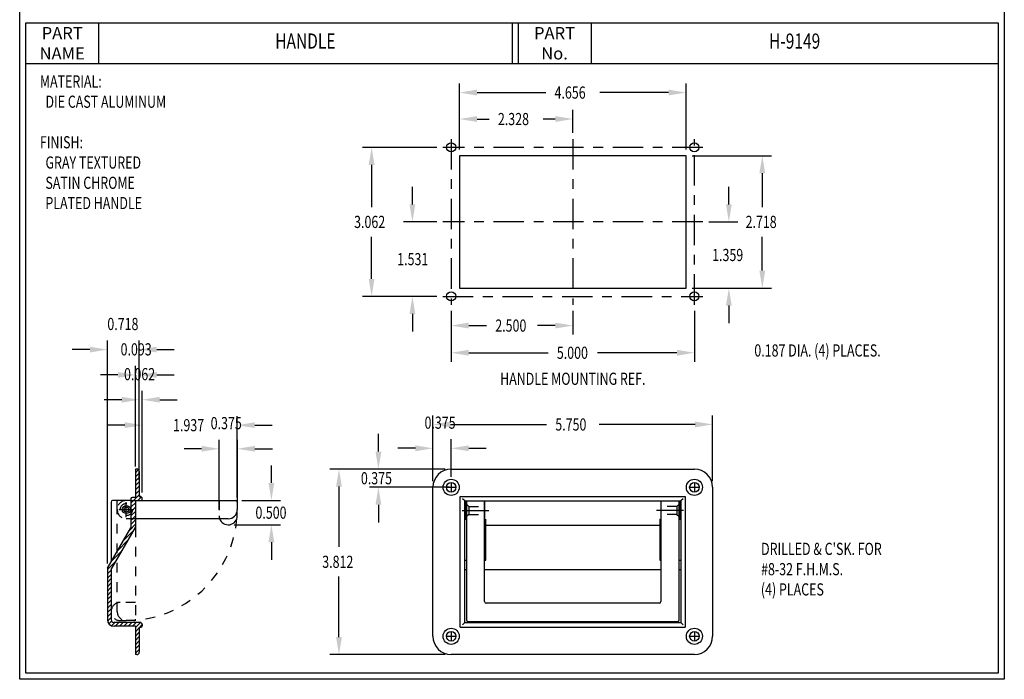
# Model space of a CAD drawing. Extents: x 0 to 10.1, y 0 to 15.5.
# Drawn here: x 0 to 10.1, y 0 to 6.8 of the extents above; entities that cross this region are included whole.
import ezdxf
from ezdxf.enums import TextEntityAlignment as Align

# ---------------------------------------------------------------- set-up
doc = ezdxf.new("R2010")
doc.units = 0
doc.header["$LTSCALE"] = 0.25
doc.linetypes.add('CENTER', pattern=[2, 1.25, -0.25, 0.25, -0.25])
doc.linetypes.add('HIDDEN', pattern=[0.375, 0.25, -0.125])
doc.layers.get('0').update_dxf_attribs({"linetype": 'CONTINUOUS'})
doc.layers.get('DEFPOINTS').update_dxf_attribs({"linetype": 'CONTINUOUS'})
for name, color, linetype in [('CENTER', 7, 'CENTER'), ('DIM', 7, 'CONTINUOUS'), ('HIDDEN', 7, 'HIDDEN'), ('OBJECT', 7, 'CONTINUOUS'), ('TEXT', 7, 'CONTINUOUS'), ('TITLE', 7, 'CONTINUOUS')]:
    doc.layers.add(name, color=color, linetype=linetype)
doc.styles.get("Standard").update_dxf_attribs({"font": 'TXT.shx', "width": 0.75})
doc.styles.add('TXT', font='TXT.shx', dxfattribs={"width": 0.75})
doc.dimstyles.get("Standard").update_dxf_attribs({"dimtxt": 2.5, "dimasz": 2.5, "dimexe": 1.25, "dimexo": 0.625, "dimtad": 1, "dimcen": 2.5, "dimazin": 3, "dimtfac": 1, "dimtmove": 0, "dimatfit": 3})

# ---------------------------------------------------------------- blocks, each defined once
blk = doc.blocks.new('*D52')
at = {"layer": 'DEFPOINTS', "color": 0}
for p in [(4.435, 2.374), (4.247, 1.973), (4.435, 2.018)]:
    blk.add_point(p, dxfattribs=at)
at = {"layer": 'DIM', "color": 0}
for p, q in [((4.247, 2.036), (4.247, 2.467)), ((4.435, 2.081), (4.435, 2.467)), ((4.067, 2.374), (3.887, 2.374)), ((4.615, 2.374), (4.795, 2.374))]:
    blk.add_line(p, q, dxfattribs=at)
for points in [[(4.067, 2.404), (4.067, 2.344), (4.247, 2.374)], [(4.615, 2.404), (4.615, 2.344), (4.435, 2.374)]]:
    blk.add_solid(points, dxfattribs=at)
at = {"layer": 'DIM', "color": 0, "style": 'TXT', "width": 0.75}
blk.add_text('0.375', height=0.125, dxfattribs=at).set_placement((4.161, 2.575))
blk = doc.blocks.new('*D53')
at = {"layer": 'DEFPOINTS', "color": 0}
for p in [(7.122, 2.619), (4.247, 1.973), (7.122, 1.973)]:
    blk.add_point(p, dxfattribs=at)
at = {"layer": 'DIM', "color": 0}
for p, q in [((4.247, 2.036), (4.247, 2.712)), ((7.122, 2.036), (7.122, 2.712)), ((4.427, 2.619), (5.415, 2.619)), ((6.942, 2.619), (5.955, 2.619))]:
    blk.add_line(p, q, dxfattribs=at)
for points in [[(4.427, 2.649), (4.427, 2.589), (4.247, 2.619)], [(6.942, 2.649), (6.942, 2.589), (7.122, 2.619)]]:
    blk.add_solid(points, dxfattribs=at)
at = {"layer": 'DIM', "color": 0, "style": 'TXT', "width": 0.75}
blk.add_text('5.750', height=0.125, dxfattribs=at).set_placement((5.505, 2.556))
blk = doc.blocks.new('*D54')
at = {"layer": 'DEFPOINTS', "color": 0}
for p in [(4.435, 2.161), (3.687, 1.973), (4.48, 1.973)]:
    blk.add_point(p, dxfattribs=at)
at = {"layer": 'DIM', "color": 0}
for p, q in [((3.687, 2.341), (3.687, 2.521)), ((4.372, 2.161), (3.594, 2.161)), ((4.417, 1.973), (3.594, 1.973)), ((3.687, 1.793), (3.687, 1.613))]:
    blk.add_line(p, q, dxfattribs=at)
for points in [[(3.657, 2.341), (3.717, 2.341), (3.687, 2.161)], [(3.657, 1.793), (3.717, 1.793), (3.687, 1.973)]]:
    blk.add_solid(points, dxfattribs=at)
at = {"layer": 'DIM', "color": 0, "style": 'TXT', "width": 0.75}
blk.add_text('0.375', height=0.125, dxfattribs=at).set_placement((3.507, 2.004))
blk = doc.blocks.new('*D55')
at = {"layer": 'DEFPOINTS', "color": 0}
for p in [(4.434926, 2.160543), (3.281491, 0.254543), (4.434926, 0.254543)]:
    blk.add_point(p, dxfattribs=at)
at = {"layer": 'DIM', "color": 0}
for p, q in [((4.371926, 2.160543), (3.188491, 2.160543)), ((3.281491, 1.980543), (3.281491, 1.360043)), ((3.281491, 0.434543), (3.281491, 1.055043)), ((4.371926, 0.254543), (3.188491, 0.254543))]:
    blk.add_line(p, q, dxfattribs=at)
for points in [[(3.251491, 1.980543), (3.311491, 1.980543), (3.281491, 2.160543)], [(3.251491, 0.434543), (3.311491, 0.434543), (3.281491, 0.254543)]]:
    blk.add_solid(points, dxfattribs=at)
at = {"layer": 'DIM', "color": 0, "style": 'TXT', "width": 0.75}
blk.add_text('3.812', height=0.125, dxfattribs=at).set_placement((3.109616, 1.145043))
blk = doc.blocks.new('*X25')
at = {"color": 0}
for p, q in [((4.591217, 7.861586), (4.653258, 7.923627)), ((4.591217, 7.773197), (4.669217, 7.851197)), ((4.591217, 7.684809), (4.669217, 7.762809)), ((4.591217, 7.596421), (4.669217, 7.674421)), ((4.591217, 7.508032), (4.669217, 7.586032)), ((4.591217, 7.419644), (4.669217, 7.497644)), ((4.497217, 7.237256), (4.549752, 7.289791)), ((4.497493, 7.32592), (4.524087, 7.352514)), ((4.549752, 7.289791), (4.669217, 7.409256)), ((4.637273, 7.288924), (4.71273, 7.364381)), ((4.725661, 7.288924), (4.732217, 7.295479)), ((4.512896, 7.164547), (4.591217, 7.242867)), ((4.528751, 7.092013), (4.591217, 7.154479)), ((4.497217, 6.972091), (4.591217, 7.066091)), ((4.497217, 6.883702), (4.528305, 6.914791)), ((4.497217, 6.795314), (4.591217, 6.889314)), ((4.528305, 6.914791), (4.591217, 6.977702)), ((4.345815, 6.467135), (4.558915, 6.680235)), ((4.466556, 6.676264), (4.591217, 6.800926)), ((4.225074, 6.258006), (4.438174, 6.471106)), ((4.104333, 6.048877), (4.216217, 6.160761)), ((4.216217, 6.160761), (4.317433, 6.261977)), ((4.014217, 5.870372), (4.196693, 6.052848)), ((4.014217, 5.781984), (4.092217, 5.859984)), ((4.014217, 5.693595), (4.092217, 5.771595)), ((4.014217, 5.605207), (4.092217, 5.683207)), ((4.014217, 5.516819), (4.092217, 5.594819)), ((4.014217, 5.42843), (4.092217, 5.50643)), ((4.014217, 5.340042), (4.092217, 5.418042)), ((4.014217, 5.251654), (4.092217, 5.329654)), ((4.014217, 5.163265), (4.092217, 5.241265)), ((4.014217, 5.074877), (4.092217, 5.152877)), ((4.014217, 4.986489), (4.092217, 5.064489)), ((4.014217, 4.8981), (4.092217, 4.9761)), ((4.017497, 4.812992), (4.092217, 4.887712)), ((4.046889, 4.753995), (4.10246, 4.809567)), ((4.097881, 4.716599), (4.165072, 4.783791)), ((4.175461, 4.705791), (4.253461, 4.783791)), ((4.263849, 4.705791), (4.341849, 4.783791)), ((4.352237, 4.705791), (4.430237, 4.783791)), ((4.440626, 4.705791), (4.518626, 4.783791)), ((4.529014, 4.705791), (4.607014, 4.783791)), ((4.591217, 4.679605), (4.694627, 4.783015)), ((4.591217, 4.591217), (4.669217, 4.669217)), ((4.685791, 4.685791), (4.732217, 4.732217)), ((4.591217, 4.502829), (4.669217, 4.580829)), ((4.591217, 4.41444), (4.669217, 4.49244)), ((4.591217, 4.326052), (4.669217, 4.404052)), ((4.591217, 4.237663), (4.669217, 4.315663)), ((4.591217, 4.149275), (4.669217, 4.227275))]:
    blk.add_line(p, q, dxfattribs=at)
blk = doc.blocks.new('*D56')
at = {"layer": 'DEFPOINTS', "color": 0}
for p in [(2.221, 1.838), (2.587, 1.838), (2.143, 1.588)]:
    blk.add_point(p, dxfattribs=at)
at = {"layer": 'DIM', "color": 0}
for p, q in [((2.587, 2.018), (2.587, 2.198)), ((2.284, 1.838), (2.68, 1.838)), ((2.206, 1.588), (2.68, 1.588)), ((2.587, 1.408), (2.587, 1.228))]:
    blk.add_line(p, q, dxfattribs=at)
for points in [[(2.557, 2.018), (2.617, 2.018), (2.587, 1.838)], [(2.557, 1.408), (2.617, 1.408), (2.587, 1.588)]]:
    blk.add_solid(points, dxfattribs=at)
at = {"layer": 'DIM', "color": 0, "style": 'TXT', "width": 0.75}
blk.add_text('0.500', height=0.125, dxfattribs=at).set_placement((2.423, 1.65))
blk = doc.blocks.new('*D57')
at = {"layer": 'DEFPOINTS', "color": 0}
for p in [(2.237, 2.369), (2.237, 1.744), (2.05, 1.681)]:
    blk.add_point(p, dxfattribs=at)
at = {"layer": 'DIM', "color": 0}
for p, q in [((2.05, 1.744), (2.05, 2.462)), ((2.237, 1.807), (2.237, 2.462)), ((1.87, 2.369), (1.69, 2.369)), ((2.417, 2.369), (2.597, 2.369))]:
    blk.add_line(p, q, dxfattribs=at)
for points in [[(1.87, 2.399), (1.87, 2.339), (2.05, 2.369)], [(2.417, 2.399), (2.417, 2.339), (2.237, 2.369)]]:
    blk.add_solid(points, dxfattribs=at)
at = {"layer": 'DIM', "color": 0, "style": 'TXT', "width": 0.75}
blk.add_text('0.375', height=0.125, dxfattribs=at).set_placement((1.963, 2.57))
blk = doc.blocks.new('*D58')
at = {"layer": 'DEFPOINTS', "color": 0}
for p in [(2.236541, 2.611742), (1.260041, 1.856043), (2.236541, 1.806543)]:
    blk.add_point(p, dxfattribs=at)
at = {"layer": 'DIM', "color": 0}
for p, q in [((1.260041, 1.919043), (1.260041, 2.704742)), ((2.236541, 1.869543), (2.236541, 2.704742)), ((1.080041, 2.611742), (0.900041, 2.611742)), ((2.416541, 2.611742), (2.596541, 2.611742))]:
    blk.add_line(p, q, dxfattribs=at)
for points in [[(1.080041, 2.641742), (1.080041, 2.581742), (1.260041, 2.611742)], [(2.416541, 2.641742), (2.416541, 2.581742), (2.236541, 2.611742)]]:
    blk.add_solid(points, dxfattribs=at)
at = {"layer": 'DIM', "color": 0, "style": 'TXT', "width": 0.75}
blk.add_text('1.937', height=0.125, dxfattribs=at).set_placement((1.576416, 2.549242))
blk = doc.blocks.new('*D59')
at = {"layer": 'DEFPOINTS', "color": 0}
for p in [(1.260041, 2.873011), (1.228541, 2.074052), (1.260041, 1.856043)]:
    blk.add_point(p, dxfattribs=at)
at = {"layer": 'DIM', "color": 0}
for p, q in [((1.228541, 2.137052), (1.228541, 2.966011)), ((1.260041, 1.919043), (1.260041, 2.966011)), ((1.048541, 2.873011), (0.868541, 2.873011)), ((1.440041, 2.873011), (1.620041, 2.873011))]:
    blk.add_line(p, q, dxfattribs=at)
for points in [[(1.048541, 2.903011), (1.048541, 2.843011), (1.228541, 2.873011)], [(1.440041, 2.903011), (1.440041, 2.843011), (1.260041, 2.873011)]]:
    blk.add_solid(points, dxfattribs=at)
at = {"layer": 'DIM', "color": 0, "style": 'TXT', "width": 0.75}
blk.add_text('0.062', height=0.125, dxfattribs=at).set_placement((1.072416, 3.073511))
blk = doc.blocks.new('*D60')
at = {"layer": 'DEFPOINTS', "color": 0}
for p in [(1.228541, 3.127828), (1.189541, 2.123441), (1.228541, 2.074052)]:
    blk.add_point(p, dxfattribs=at)
at = {"layer": 'DIM', "color": 0}
for p, q in [((1.189541, 2.186441), (1.189541, 3.220828)), ((1.228541, 2.137052), (1.228541, 3.220828)), ((1.009541, 3.127828), (0.829541, 3.127828)), ((1.408541, 3.127828), (1.588541, 3.127828))]:
    blk.add_line(p, q, dxfattribs=at)
for points in [[(1.009541, 3.157828), (1.009541, 3.097828), (1.189541, 3.127828)], [(1.408541, 3.157828), (1.408541, 3.097828), (1.228541, 3.127828)]]:
    blk.add_solid(points, dxfattribs=at)
at = {"layer": 'DIM', "color": 0, "style": 'TXT', "width": 0.75}
blk.add_text('0.093', height=0.125, dxfattribs=at).set_placement((1.037166, 3.328328))
blk = doc.blocks.new('*D61')
at = {"layer": 'DEFPOINTS', "color": 0}
for p in [(1.229, 3.388), (1.229, 1.986), (0.901, 1.128)]:
    blk.add_point(p, dxfattribs=at)
at = {"layer": 'DIM', "color": 0}
for p, q in [((0.901, 1.191), (0.901, 3.481)), ((1.229, 2.049), (1.229, 3.481)), ((0.721, 3.388), (0.541, 3.388)), ((1.409, 3.388), (1.589, 3.388))]:
    blk.add_line(p, q, dxfattribs=at)
for points in [[(0.721, 3.418), (0.721, 3.358), (0.901, 3.388)], [(1.409, 3.418), (1.409, 3.358), (1.229, 3.388)]]:
    blk.add_solid(points, dxfattribs=at)
at = {"layer": 'DIM', "color": 0, "style": 'TXT', "width": 0.75}
blk.add_text('0.718', height=0.125, dxfattribs=at).set_placement((0.901, 3.589))
blk = doc.blocks.new('*D62')
at = {"layer": 'DEFPOINTS', "color": 0}
for p in [(4.036474, 4.700576), (4.349426, 4.700576), (4.349426, 3.935076)]:
    blk.add_point(p, dxfattribs=at)
at = {"layer": 'DIM', "color": 0}
for p, q in [((4.036474, 4.880576), (4.036474, 5.060576)), ((4.286426, 4.700576), (3.943474, 4.700576)), ((4.286426, 3.935076), (3.943474, 3.935076)), ((4.036474, 3.755076), (4.036474, 3.575076))]:
    blk.add_line(p, q, dxfattribs=at)
for points in [[(4.006474, 4.880576), (4.066474, 4.880576), (4.036474, 4.700576)], [(4.006474, 3.755076), (4.066474, 3.755076), (4.036474, 3.935076)]]:
    blk.add_solid(points, dxfattribs=at)
at = {"layer": 'DIM', "color": 0, "style": 'TXT', "width": 0.75}
blk.add_text('1.531', height=0.125, dxfattribs=at).set_placement((3.880224, 4.255326))
blk = doc.blocks.new('*D63')
at = {"layer": 'DEFPOINTS', "color": 0}
for p in [(3.617, 5.466), (4.349, 5.466), (4.349, 3.935)]:
    blk.add_point(p, dxfattribs=at)
at = {"layer": 'DIM', "color": 0}
for p, q in [((4.286, 5.466), (3.524, 5.466)), ((3.617, 5.286), (3.617, 4.853)), ((3.617, 4.115), (3.617, 4.548)), ((4.286, 3.935), (3.524, 3.935))]:
    blk.add_line(p, q, dxfattribs=at)
for points in [[(3.587, 5.286), (3.647, 5.286), (3.617, 5.466)], [(3.587, 4.115), (3.647, 4.115), (3.617, 3.935)]]:
    blk.add_solid(points, dxfattribs=at)
at = {"layer": 'DIM', "color": 0, "style": 'TXT', "width": 0.75}
blk.add_text('3.062', height=0.125, dxfattribs=at).set_placement((3.437, 4.638))
blk = doc.blocks.new('*D64')
at = {"layer": 'DEFPOINTS', "color": 0}
for p in [(7.020426, 4.700576), (7.288903, 4.700576), (6.849426, 4.020576)]:
    blk.add_point(p, dxfattribs=at)
at = {"layer": 'DIM', "color": 0}
for p, q in [((7.288903, 4.880576), (7.288903, 5.060576)), ((7.083426, 4.700576), (7.381903, 4.700576)), ((6.912426, 4.020576), (7.381903, 4.020576)), ((7.288903, 3.840576), (7.288903, 3.660576))]:
    blk.add_line(p, q, dxfattribs=at)
for points in [[(7.258903, 4.880576), (7.318903, 4.880576), (7.288903, 4.700576)], [(7.258903, 3.840576), (7.318903, 3.840576), (7.288903, 4.020576)]]:
    blk.add_solid(points, dxfattribs=at)
at = {"layer": 'DIM', "color": 0, "style": 'TXT', "width": 0.75}
blk.add_text('1.359', height=0.125, dxfattribs=at).set_placement((7.117028, 4.298076))
blk = doc.blocks.new('*D65')
at = {"layer": 'DEFPOINTS', "color": 0}
for p in [(6.849426, 5.380576), (7.632726, 5.380576), (6.849426, 4.020576)]:
    blk.add_point(p, dxfattribs=at)
at = {"layer": 'DIM', "color": 0}
for p, q in [((6.912426, 5.380576), (7.725726, 5.380576)), ((7.632726, 5.200576), (7.632726, 4.853076)), ((7.632726, 4.200576), (7.632726, 4.548076)), ((6.912426, 4.020576), (7.725726, 4.020576))]:
    blk.add_line(p, q, dxfattribs=at)
for points in [[(7.602726, 5.200576), (7.662726, 5.200576), (7.632726, 5.380576)], [(7.602726, 4.200576), (7.662726, 4.200576), (7.632726, 4.020576)]]:
    blk.add_solid(points, dxfattribs=at)
at = {"layer": 'DIM', "color": 0, "style": 'TXT', "width": 0.75}
blk.add_text('2.718', height=0.125, dxfattribs=at).set_placement((7.460851, 4.638076))
blk = doc.blocks.new('*D66')
at = {"layer": 'DEFPOINTS', "color": 0}
for p in [(5.684926, 5.757505), (5.684926, 5.551576), (4.520426, 5.380576)]:
    blk.add_point(p, dxfattribs=at)
at = {"layer": 'DIM', "color": 0}
for p, q in [((4.520426, 5.443576), (4.520426, 5.850505)), ((5.684926, 5.614576), (5.684926, 5.850505)), ((4.700426, 5.757505), (4.825176, 5.757505)), ((5.504926, 5.757505), (5.380176, 5.757505))]:
    blk.add_line(p, q, dxfattribs=at)
for points in [[(4.700426, 5.787505), (4.700426, 5.727505), (4.520426, 5.757505)], [(5.504926, 5.787505), (5.504926, 5.727505), (5.684926, 5.757505)]]:
    blk.add_solid(points, dxfattribs=at)
at = {"layer": 'DIM', "color": 0, "style": 'TXT', "width": 0.75}
blk.add_text('2.328', height=0.125, dxfattribs=at).set_placement((4.915176, 5.695005))
blk = doc.blocks.new('*D67')
at = {"layer": 'DEFPOINTS', "color": 0}
for p in [(6.849426, 6.029741), (4.520426, 5.380576), (6.849426, 5.380576)]:
    blk.add_point(p, dxfattribs=at)
at = {"layer": 'DIM', "color": 0}
for p, q in [((4.520426, 5.443576), (4.520426, 6.122741)), ((6.849426, 5.443576), (6.849426, 6.122741)), ((4.700426, 6.029741), (5.407426, 6.029741)), ((6.669426, 6.029741), (5.962426, 6.029741))]:
    blk.add_line(p, q, dxfattribs=at)
for points in [[(4.700426, 6.059741), (4.700426, 5.999741), (4.520426, 6.029741)], [(6.669426, 6.059741), (6.669426, 5.999741), (6.849426, 6.029741)]]:
    blk.add_solid(points, dxfattribs=at)
at = {"layer": 'DIM', "color": 0, "style": 'TXT', "width": 0.75}
blk.add_text('4.656', height=0.125, dxfattribs=at).set_placement((5.497426, 5.967241))
blk = doc.blocks.new('*D68')
at = {"layer": 'DEFPOINTS', "color": 0}
for p in [(4.434926, 3.849576), (5.684926, 3.849576), (4.434926, 3.635101)]:
    blk.add_point(p, dxfattribs=at)
at = {"layer": 'DIM', "color": 0}
for p, q in [((4.434926, 3.786576), (4.434926, 3.542101)), ((5.684926, 3.786576), (5.684926, 3.542101)), ((4.614926, 3.635101), (4.798051, 3.635101)), ((5.504926, 3.635101), (5.321801, 3.635101))]:
    blk.add_line(p, q, dxfattribs=at)
for points in [[(4.614926, 3.665101), (4.614926, 3.605101), (4.434926, 3.635101)], [(5.504926, 3.665101), (5.504926, 3.605101), (5.684926, 3.635101)]]:
    blk.add_solid(points, dxfattribs=at)
at = {"layer": 'DIM', "color": 0, "style": 'TXT', "width": 0.75}
blk.add_text('2.500', height=0.125, dxfattribs=at).set_placement((4.888051, 3.572601))
blk = doc.blocks.new('*D69')
at = {"layer": 'DEFPOINTS', "color": 0}
for p in [(4.435, 3.85), (6.935, 3.85), (6.935, 3.356)]:
    blk.add_point(p, dxfattribs=at)
at = {"layer": 'DIM', "color": 0}
for p, q in [((4.435, 3.787), (4.435, 3.263)), ((6.935, 3.787), (6.935, 3.263)), ((4.615, 3.356), (5.431, 3.356)), ((6.755, 3.356), (5.939, 3.356))]:
    blk.add_line(p, q, dxfattribs=at)
for points in [[(4.615, 3.386), (4.615, 3.326), (4.435, 3.356)], [(6.755, 3.386), (6.755, 3.326), (6.935, 3.356)]]:
    blk.add_solid(points, dxfattribs=at)
at = {"layer": 'DIM', "color": 0, "style": 'TXT', "width": 0.75}
blk.add_text('5.000', height=0.125, dxfattribs=at).set_placement((5.521, 3.293))

msp = doc.modelspace()

# ---------------------------------------------------------------- linework, layer by layer
at = {"layer": 'CENTER'}
for p, q in [((7.020426, 5.466076), (4.349426, 5.466076)), ((4.434926, 5.551576), (4.434926, 3.849576)), ((5.684926, 5.551576), (5.684926, 3.849576)), ((6.934926, 3.849576), (6.934926, 5.551576)), ((7.020426, 4.700576), (4.349426, 4.700576)), ((4.349426, 3.935076), (7.020426, 3.935076)), ((4.389926, 1.973043), (4.479926, 1.973043)), ((4.434926, 2.018043), (4.434926, 1.928043)), ((6.889926, 1.973043), (6.979926, 1.973043)), ((6.934926, 2.018043), (6.934926, 1.928043)), ((1.096041, 1.666433), (1.096041, 1.821653)), ((1.018431, 1.744043), (1.173651, 1.744043)), ((4.546515, 1.735933), (4.823337, 1.735933)), ((6.823337, 1.735933), (6.546515, 1.735933)), ((4.389926, 0.442043), (4.479926, 0.442043)), ((4.434926, 0.487043), (4.434926, 0.397043)), ((6.889926, 0.442043), (6.979926, 0.442043)), ((6.934926, 0.487043), (6.934926, 0.397043))]:
    msp.add_line(p, q, dxfattribs=at)
at = {"layer": 'DEFPOINTS', "color": 0, "linetype": 'BYBLOCK'}
for p in [(4.585426, 1.676543), (4.780426, 1.676543), (6.589426, 1.645043), (6.784426, 1.676543), (7.122426, 0.442043)]:
    msp.add_point(p, dxfattribs=at)
at = {"layer": 'DIM'}
for points in [[(6.962937, 3.899827, 0, 0.0675, 0), (7.046698, 3.762784, 0, 0, 0), (7.280879, 3.379639, 0, 0, 0), (7.460879, 3.379639, 0, 0, 0)], [(6.97301, 1.905758, 0, 0.0675, 0), (7.053291, 1.792898, 0, 0, 0), (7.375268, 1.340259, 0, 0, 0), (7.555268, 1.340259, 0, 0, 0)]]:
    msp.add_lwpolyline(points, format="xyseb", dxfattribs=at)
at = {"layer": 'HIDDEN'}
for p, q in [((1.002541, 1.743543), (1.002541, 1.830043)), ((1.142541, 1.837543), (1.182041, 1.837543)), ((2.049541, 1.837543), (2.049541, 1.681043)), ((1.002041, 0.697043), (1.002041, 1.744043)), ((4.615334, 1.777433), (4.591176, 1.798433)), ((4.615334, 1.777433), (4.615334, 1.694433)), ((4.615334, 1.777433), (4.778676, 1.777433)), ((6.754518, 1.777433), (6.591176, 1.777433)), ((6.754518, 1.777433), (6.778676, 1.798433)), ((6.754518, 1.777433), (6.754518, 1.694433)), ((1.189541, 1.650043), (1.096041, 1.650043)), ((4.615334, 1.694433), (4.591176, 1.673433)), ((4.615334, 1.694433), (4.778676, 1.694433)), ((6.754518, 1.694433), (6.591176, 1.694433)), ((6.754518, 1.694433), (6.778676, 1.673433)), ((1.189541, 1.56074), (1.189541, 0.619043)), ((1.189541, 0.790543), (1.033041, 0.790543)), ((1.033041, 0.603543), (1.095541, 0.603543)), ((1.174041, 0.603543), (1.095541, 0.603543))]:
    msp.add_line(p, q, dxfattribs=at)
msp.add_circle((1.096041, 1.744043), 0.0625, dxfattribs=at)
for centre, radius, start, end in [((1.095541, 1.744043), 0.0935, 90, 180), ((1.010041, 1.830043), 0.0075, 90, 180), ((1.182041, 1.830043), 0.0075, 0, 90), ((1.096041, 1.743543), 0.0935, 180, 270), ((1.096041, 1.744043), 1.1405, 269.970395, 355.575782), ((2.143041, 1.681043), 0.0935, 180, 199.36293), ((1.033041, 0.697043), 0.0935, 109.36293, 270), ((1.033041, 0.697043), 0.0935, 90, 109.36293), ((1.095541, 0.697043), 0.0935, 180, 270), ((1.174041, 0.619043), 0.0155, 270, 0)]:
    msp.add_arc(centre, radius, start, end, dxfattribs=at)
at = {"layer": 'OBJECT'}
for p, q in [((6.849426, 5.380576), (4.520426, 5.380576)), ((4.520426, 5.380576), (4.520426, 4.020576)), ((6.849426, 4.020576), (6.849426, 5.380576)), ((4.520426, 4.020576), (6.849426, 4.020576)), ((1.189541, 2.160043), (1.189541, 1.869043)), ((1.205541, 2.160043), (1.189541, 2.160043)), ((1.228541, 2.137043), (1.228541, 1.879043)), ((4.434926, 2.160543), (6.934926, 2.160543)), ((4.247426, 0.442043), (4.247426, 1.973043)), ((7.122426, 1.973043), (7.122426, 0.442043)), ((0.939541, 1.822043), (0.939541, 1.205727)), ((1.142541, 1.837543), (0.955041, 1.837543)), ((1.142541, 1.853543), (1.142541, 1.557333)), ((1.189541, 1.869043), (1.158041, 1.869043)), ((1.189541, 1.83711), (1.189541, 1.56074)), ((1.189541, 1.83711), (1.260041, 1.83711)), ((1.228541, 1.879043), (1.237041, 1.879043)), ((1.260041, 1.83711), (1.260041, 1.863543)), ((1.260041, 1.837543), (2.221041, 1.837543)), ((2.236541, 1.822043), (2.236541, 1.743543)), ((4.528426, 1.879543), (6.841426, 1.879543)), ((4.528426, 0.535543), (4.528426, 1.879543)), ((4.575426, 1.832543), (4.551926, 1.856043)), ((4.575426, 1.832543), (6.794426, 1.832543)), ((4.575426, 0.582543), (4.575426, 1.832543)), ((4.585426, 1.645043), (4.585426, 1.832543)), ((4.591176, 1.821933), (4.591176, 0.610933)), ((4.771176, 1.829433), (4.598676, 1.829433)), ((4.778676, 0.798433), (4.778676, 1.821933)), ((4.780426, 1.645043), (4.780426, 1.832543)), ((6.589426, 1.832543), (6.589426, 1.645043)), ((6.591176, 1.821933), (6.591176, 0.798433)), ((6.771176, 1.829433), (6.598676, 1.829433)), ((6.778676, 0.610933), (6.778676, 1.821933)), ((6.784426, 1.832543), (6.784426, 1.645043)), ((6.817926, 1.856043), (6.794426, 1.832543)), ((6.794426, 1.832543), (6.794426, 0.582543)), ((6.841426, 1.879543), (6.841426, 0.535543)), ((2.236541, 1.681043), (2.236541, 1.743543)), ((2.143041, 1.650043), (1.189541, 1.650043)), ((4.575426, 1.645043), (4.585426, 1.645043)), ((4.790426, 1.223543), (4.790426, 1.645043)), ((6.579426, 1.645043), (6.579426, 1.223543)), ((6.579426, 1.645043), (6.589426, 1.645043)), ((6.784426, 1.645043), (6.794426, 1.645043)), ((0.903118, 1.14264), (1.142541, 1.557333)), ((0.940041, 1.128593), (1.189541, 1.56074)), ((4.790426, 1.582543), (6.579426, 1.582543)), ((4.575426, 1.223543), (4.591176, 1.223543)), ((4.778676, 1.223543), (4.790426, 1.223543)), ((6.579426, 1.223543), (6.591176, 1.223543)), ((6.778676, 1.223543), (6.794426, 1.223543)), ((0.901041, 1.13489), (0.901041, 0.614043)), ((0.940041, 1.128593), (0.940041, 0.614043)), ((4.575426, 1.129543), (4.591176, 1.129543)), ((4.778676, 1.129543), (6.591176, 1.129543)), ((6.778676, 1.129543), (6.794426, 1.129543)), ((6.575676, 0.782933), (4.794176, 0.782933)), ((1.237041, 0.584543), (0.969541, 0.584543)), ((1.189541, 0.545543), (0.969541, 0.545543)), ((1.189541, 0.545543), (1.189541, 0.254543)), ((1.228541, 0.535543), (1.244541, 0.535543)), ((1.228541, 0.535543), (1.228541, 0.277543)), ((1.260041, 0.561543), (1.260041, 0.551043)), ((1.260041, 0.551043), (1.260041, 0.561543)), ((4.528426, 0.535543), (6.841426, 0.535543)), ((4.575426, 0.582543), (4.551926, 0.559043)), ((4.575426, 0.582543), (6.794426, 0.582543)), ((4.606676, 0.595433), (6.763176, 0.595433)), ((6.817926, 0.559043), (6.794426, 0.582543)), ((1.205541, 0.254543), (1.189541, 0.254543)), ((6.934926, 0.254543), (4.434926, 0.254543))]:
    msp.add_line(p, q, dxfattribs=at)
for centre, radius in [((4.434926, 5.466076), 0.046875), ((6.934926, 5.466076), 0.046875), ((4.434926, 3.935076), 0.046875), ((6.934926, 3.935076), 0.046875), ((4.434926, 1.973043), 0.083), ((6.934926, 1.973043), 0.083), ((4.434926, 1.973043), 0.049), ((6.934926, 1.973043), 0.049), ((1.096041, 1.744043), 0.0415), ((1.096041, 1.744043), 0.0255), ((4.434926, 0.442043), 0.083), ((6.934926, 0.442043), 0.083), ((4.434926, 0.442043), 0.049), ((6.934926, 0.442043), 0.049)]:
    msp.add_circle(centre, radius, dxfattribs=at)
for centre, radius, start, end in [((1.205541, 2.137043), 0.023, 0, 90), ((4.434926, 1.973043), 0.1875, 90, 180), ((6.934926, 1.973043), 0.1875, 0, 90), ((0.955041, 1.822043), 0.0155, 90, 180), ((1.158041, 1.853543), 0.0155, 90, 180), ((1.237041, 1.856043), 0.023, 0, 90), ((2.221041, 1.822043), 0.0155, 0, 90), ((4.598676, 1.821933), 0.0075, 90, 180), ((4.771176, 1.821933), 0.0075, 0, 90), ((6.598676, 1.821933), 0.0075, 90, 180), ((6.771176, 1.821933), 0.0075, 0, 90), ((2.143041, 1.743543), 0.0935, 270, 0), ((2.143041, 1.681043), 0.0935, 199.36293, 0), ((0.916541, 1.13489), 0.0155, 150, 180), ((0.916541, 1.13489), 0.0155, 150, 180), ((4.794176, 0.798433), 0.0155, 180, 270), ((6.575676, 0.798433), 0.0155, 270, 0), ((0.969541, 0.614043), 0.0685, 180, 270), ((0.969541, 0.614043), 0.0295, 180, 270), ((4.606676, 0.610933), 0.0155, 180, 270), ((6.763176, 0.610933), 0.0155, 270, 0), ((1.237041, 0.561543), 0.023, 0, 90), ((1.244541, 0.551043), 0.0155, 270, 0), ((4.434926, 0.442043), 0.1875, 180, 270), ((6.934926, 0.442043), 0.1875, 270, 0), ((1.205541, 0.277543), 0.023, 270, 0)]:
    msp.add_arc(centre, radius, start, end, dxfattribs=at)
at = {"layer": 'TITLE'}
for p, q in [((0, 0), (0, 15.5)), ((10.12, 15.5), (10.12, 0)), ((0.062, 0.062), (0.062, 6.747514)), ((0.062, 6.747514), (10.058, 6.747514)), ((0.812, 6.329514), (0.812, 6.747514)), ((5.06, 6.747514), (5.06, 6.329514)), ((5.122, 6.747514), (5.122, 6.329514)), ((5.872, 6.747514), (5.872, 6.329514)), ((10.058, 6.747514), (10.058, 0.062)), ((0.062, 6.329514), (10.058, 6.329514)), ((10.12, 0), (0, 0)), ((10.058, 0.062), (0.062, 0.062))]:
    msp.add_line(p, q, dxfattribs=at)

# ---------------------------------------------------------------- block references
at = {"layer": 'OBJECT', "xscale": 0.5, "yscale": 0.5, "zscale": 0.5}
msp.add_blockref('*X25', (-1.106067, -1.807352), dxfattribs=at)

# ---------------------------------------------------------------- texts
at = {"layer": 'DIM', "style": 'TXT', "width": 0.75}
for s, p in [('0.187 DIA. (4) PLACES.', (7.550879, 3.379639)), ("DRILLED & C'SK. FOR", (7.620082, 1.340259)), ('#8-32 F.H.M.S.', (7.620082, 1.131925))]:
    msp.add_text(s, height=0.125, dxfattribs=at).set_placement(p, align=Align.MIDDLE_LEFT)
msp.add_text('(4) PLACES', height=0.125, dxfattribs=at).set_placement((7.61808, 0.861385))
at = {"layer": 'TEXT'}
for s, p in [('PART', (0.437, 6.577927)), ('PART', (5.497, 6.577927)), ('NAME', (0.437, 6.369593)), ('No.', (5.497, 6.369593))]:
    msp.add_text(s, height=0.125, dxfattribs=at).set_placement(p, align=Align.CENTER)
at = {"layer": 'TEXT', "style": 'TXT', "width": 0.75}
for s, height, p in [('HANDLE', 0.156, (2.936, 6.538514)), ('H-9149', 0.156, (7.965, 6.538514)), ('%%UHANDLE MOUNTING REF.', 0.125, (5.684926, 3.072325))]:
    msp.add_text(s, height=height, dxfattribs=at).set_placement(p, align=Align.MIDDLE)
for s, p in [('MATERIAL:', (0.207936, 6.144021)), ('  DIE CAST ALUMINUM', (0.207936, 5.935687)), ('FINISH:', (0.207936, 5.519021)), ('  GRAY TEXTURED', (0.207936, 5.310687))]:
    msp.add_text(s, height=0.125, dxfattribs=at).set_placement(p, align=Align.MIDDLE_LEFT)
for s, p in [('  SATIN CHROME', (0.207096, 5.039916)), ('  PLATED HANDLE', (0.207096, 4.831582))]:
    msp.add_text(s, height=0.125, dxfattribs=at).set_placement(p)

# ---------------------------------------------------------------- dimensions: what is measured, and where the dimension line sits
at = {"layer": 'DIM'}
for base, p1, p2, text, picture, middle in [((6.849426, 6.029741), (4.520426, 5.380576), (6.849426, 5.380576), '4.656', '*D67', (5.684926, 6.029741)), ((5.684926, 5.757505), (4.520426, 5.380576), (5.684926, 5.551576), '2.328', '*D66', (5.102676, 5.757505)), ((4.434926, 3.635101), (5.684926, 3.849576), (4.434926, 3.849576), '2.500', '*D68', (5.059926, 3.635101)), ((6.934926, 3.35577), (4.434926, 3.849576), (6.934926, 3.849576), '5.000', '*D69', (5.684926, 3.35577)), ((1.228541, 3.388452), (0.901041, 1.127834), (1.228541, 1.985664), '0.718', '*D61', (1.064791, 3.651452)), ((1.228541, 3.127828), (1.189541, 2.123441), (1.228541, 2.074052), '0.093', '*D60', (1.209041, 3.390828)), ((1.260041, 2.873011), (1.228541, 2.074052), (1.260041, 1.856043), '0.062', '*D59', (1.244291, 3.136011)), ((2.236541, 2.611742), (1.260041, 1.856043), (2.236541, 1.806543), '1.937', '*D58', (1.748291, 2.611742)), ((2.236541, 2.369182), (2.049541, 1.681043), (2.236541, 1.743543), '0.375', '*D57', (2.143041, 2.632182)), ((4.434926, 2.374366), (4.247426, 1.973043), (4.434926, 2.018043), '0.375', '*D52', (4.341176, 2.637366)), ((7.122426, 2.618862), (4.247426, 1.973043), (7.122426, 1.973043), '5.750', '*D53', (5.684926, 2.618862))]:
    dim = msp.add_linear_dim(base=base, p1=p1, p2=p2, text=text, dimstyle='Standard', dxfattribs=at)
    dim.commit()
    dim.dimension.update_dxf_attribs({"geometry": picture, "text_midpoint": middle})
for base, p1, p2, text, picture, middle in [((3.616726, 5.466076), (4.349426, 3.935076), (4.349426, 5.466076), '3.062', '*D63', (3.616726, 4.700576)), ((7.632726, 5.380576), (6.849426, 4.020576), (6.849426, 5.380576), '2.718', '*D65', (7.632726, 4.700576)), ((4.036474, 4.700576), (4.349426, 3.935076), (4.349426, 4.700576), '1.531', '*D62', (4.036474, 4.317826)), ((7.288903, 4.700576), (6.849426, 4.020576), (7.020426, 4.700576), '1.359', '*D64', (7.288903, 4.360576)), ((3.687041, 1.973043), (4.434926, 2.160543), (4.479926, 1.973043), '0.375', '*D54', (3.687041, 2.066793)), ((2.586712, 1.837543), (2.143041, 1.587543), (2.221041, 1.837543), '0.500', '*D56', (2.586712, 1.712543)), ((3.281491, 0.254543), (4.434926, 2.160543), (4.434926, 0.254543), '3.812', '*D55', (3.281491, 1.207543))]:
    dim = msp.add_linear_dim(base=base, p1=p1, p2=p2, angle=90, text=text, dimstyle='Standard', dxfattribs=at)
    dim.commit()
    dim.dimension.update_dxf_attribs({"geometry": picture, "text_midpoint": middle})

doc.saveas('drawing.dxf')
